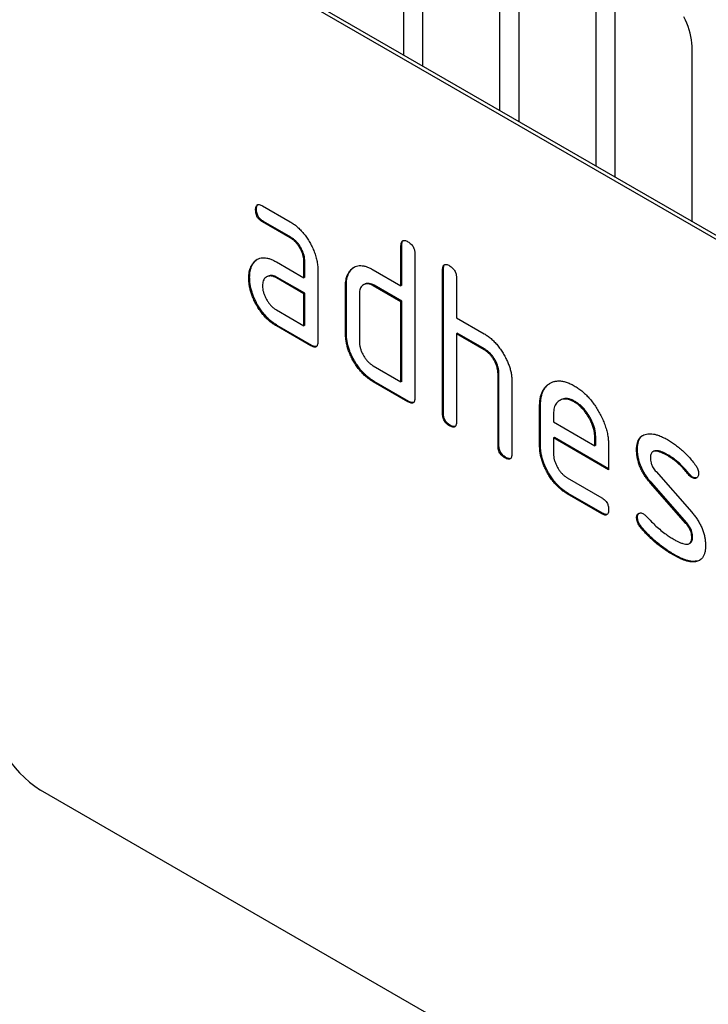
# Model space of a CAD drawing. Units: millimetres. Extents: x -694 to 1040, y -490 to 762.
# Drawn here: x -242 to -214, y -203 to -162 of the extents above; entities that cross this region are included whole.
import ezdxf

# ---------------------------------------------------------------- set-up
doc = ezdxf.new("R2010")
doc.units = ezdxf.units.MM
doc.layers.add('133577', color=7, linetype='Continuous', lineweight=25)
doc.layers.add('TANGENT_EDGES', color=4, linetype='Continuous', lineweight=25)

# ---------------------------------------------------------------- blocks, each defined once
blk = doc.blocks.new('1034933-M_D_ISOMETRIC VIEW')
at = {"layer": '133577'}
for p, q in [((3213.409, 424.958), (3148.355, 462.513)), ((3213.267, 424.876), (3148.213, 462.431)), ((3157.027, 447.749), (3156.991, 447.728)), ((3157.273, 447.893), (3158.398, 447.243)), ((3157.308, 447.26), (3157.273, 447.239)), ((3158.398, 446.59), (3157.273, 447.239)), ((3158.433, 446.61), (3157.308, 447.26)), ((3158.433, 446.61), (3158.398, 446.59)), ((3162.956, 446.286), (3162.921, 446.265)), ((3162.921, 444.632), (3162.921, 446.265)), ((3162.956, 444.652), (3162.956, 446.286)), ((3157.836, 445.608), (3158.961, 444.958)), ((3158.997, 445.632), (3158.961, 445.611)), ((3158.961, 444.958), (3158.961, 445.611)), ((3158.997, 444.979), (3158.997, 445.632)), ((3163.487, 445.939), (3163.487, 440.059)), ((3156.896, 445.543), (3156.86, 445.522)), ((3159.527, 445.285), (3159.527, 442.345)), ((3160.844, 445.223), (3160.809, 445.203)), ((3161.79, 445.285), (3162.921, 444.632)), ((3164.653, 445.306), (3164.618, 445.285)), ((3164.618, 439.406), (3164.618, 445.285)), ((3164.653, 439.427), (3164.653, 445.306)), ((3156.747, 444.971), (3156.711, 444.951)), ((3157.472, 445.014), (3157.436, 444.993)), ((3157.872, 444.975), (3157.836, 444.955)), ((3158.961, 444.305), (3157.836, 444.955)), ((3158.997, 444.325), (3157.872, 444.975)), ((3158.997, 444.979), (3158.961, 444.958)), ((3165.184, 444.959), (3165.184, 443.326)), ((3160.694, 444.652), (3160.658, 444.632)), ((3160.658, 442.672), (3160.658, 444.632)), ((3160.694, 442.693), (3160.694, 444.652)), ((3161.423, 444.693), (3161.388, 444.672)), ((3161.825, 444.652), (3161.79, 444.632)), ((3162.921, 443.979), (3161.79, 444.632)), ((3162.956, 443.999), (3161.825, 444.652)), ((3162.956, 444.652), (3162.921, 444.632)), ((3158.997, 444.325), (3158.961, 444.305)), ((3158.961, 442.999), (3158.961, 444.305)), ((3158.997, 443.019), (3158.997, 444.325)), ((3161.224, 444.305), (3161.224, 442.346)), ((3162.956, 443.999), (3162.921, 443.979)), ((3162.921, 440.713), (3162.921, 443.979)), ((3162.956, 440.733), (3162.956, 443.999)), ((3157.836, 443.648), (3158.961, 442.999)), ((3165.184, 443.326), (3166.315, 442.673)), ((3157.872, 443.015), (3157.836, 442.995)), ((3159.244, 442.182), (3157.836, 442.995)), ((3159.279, 442.202), (3157.872, 443.015)), ((3158.997, 443.019), (3158.961, 442.999)), ((3160.694, 442.693), (3160.658, 442.672)), ((3165.219, 442.693), (3165.184, 442.673)), ((3165.184, 442.673), (3165.184, 439.08)), ((3166.315, 442.019), (3165.184, 442.673)), ((3166.351, 442.04), (3165.219, 442.693)), ((3159.279, 442.202), (3159.244, 442.182)), ((3166.351, 442.04), (3166.315, 442.019)), ((3161.79, 441.366), (3162.921, 440.713)), ((3166.916, 441.06), (3166.881, 441.04)), ((3166.881, 438.1), (3166.881, 441.04)), ((3166.916, 438.12), (3166.916, 441.06)), ((3161.825, 440.733), (3161.79, 440.713)), ((3163.204, 439.896), (3161.79, 440.713)), ((3163.239, 439.917), (3161.825, 440.733)), ((3162.956, 440.733), (3162.921, 440.713)), ((3167.447, 440.738), (3167.447, 437.773)), ((3169.427, 439.971), (3169.392, 439.951)), ((3163.239, 439.917), (3163.204, 439.896)), ((3168.613, 439.754), (3168.578, 439.733)), ((3168.578, 438.1), (3168.578, 439.733)), ((3168.613, 438.121), (3168.613, 439.754)), ((3170.022, 439.913), (3169.987, 439.892)), ((3164.653, 439.427), (3164.618, 439.406)), ((3169.144, 439.405), (3169.144, 439.08)), ((3164.936, 438.937), (3164.901, 438.916)), ((3169.144, 439.08), (3170.832, 438.106)), ((3169.179, 438.447), (3169.144, 438.427)), ((3169.144, 438.427), (3169.144, 437.774)), ((3171.394, 437.128), (3169.144, 438.427)), ((3171.394, 437.169), (3169.179, 438.447)), ((3170.867, 438.451), (3170.832, 438.431)), ((3170.832, 438.106), (3170.832, 438.431)), ((3170.867, 438.126), (3170.867, 438.451)), ((3166.916, 438.12), (3166.881, 438.1)), ((3168.613, 438.121), (3168.578, 438.1)), ((3170.867, 438.126), (3170.832, 438.106)), ((3171.394, 438.108), (3171.394, 437.128)), ((3172.571, 437.962), (3172.535, 437.942)), ((3167.199, 437.631), (3167.164, 437.61)), ((3173.232, 437.879), (3173.196, 437.858)), ((3173.832, 437.721), (3173.797, 437.7)), ((3169.707, 436.795), (3171.112, 435.984)), ((3173.327, 437.05), (3174.785, 435.39)), ((3174.688, 436.945), (3174.653, 436.925)), ((3174.821, 436.829), (3174.785, 436.809)), ((3173.136, 436.6), (3173.101, 436.58)), ((3174.547, 434.937), (3173.101, 436.58)), ((3174.582, 434.958), (3173.136, 436.6)), ((3169.742, 436.162), (3169.707, 436.142)), ((3171.112, 435.331), (3169.707, 436.142)), ((3171.148, 435.351), (3169.742, 436.162)), ((3171.148, 435.351), (3171.112, 435.331)), ((3172.571, 435.183), (3172.535, 435.162)), ((3172.727, 434.801), (3172.692, 434.78)), ((3174.582, 434.958), (3174.547, 434.937)), ((3174.821, 434.374), (3174.785, 434.353)), ((3174.687, 434.115), (3174.723, 434.135)), ((3174.087, 433.654), (3174.052, 433.634)), ((3174.977, 433.393), (3174.942, 433.372)), ((3213.267, 386.499), (3148.213, 424.054))]:
    blk.add_line(p, q, dxfattribs=at)
blk.add_arc((3150.691, 427.934), 4.604, 182.564, 237.436, dxfattribs=at)
for points, knots in [([(3156.991, 447.728), (3156.992, 447.753), (3156.992, 447.802), (3157.008, 447.865), (3157.035, 447.918), (3157.081, 447.947), (3157.14, 447.948), (3157.206, 447.93), (3157.251, 447.905), (3157.273, 447.893)], [0, 0, 0, 0, 0.1401459, 0.2802158, 0.4199253, 0.5602523, 0.7064178, 0.8532393, 1, 1, 1, 1]), ([(3157.273, 447.239), (3157.252, 447.253), (3157.209, 447.28), (3157.146, 447.331), (3157.088, 447.399), (3157.04, 447.478), (3157.01, 447.565), (3156.993, 447.65), (3156.992, 447.702), (3156.991, 447.728)], [0, 0, 0, 0, 0.1400956, 0.2801453, 0.4201633, 0.5599932, 0.7064819, 0.8532424, 1, 1, 1, 1]), ([(3157.027, 447.749), (3157.027, 447.774), (3157.028, 447.823), (3157.044, 447.884), (3157.062, 447.929), (3157.081, 447.94), (3157.085, 447.942)], [0, 0, 0, 0, 0.305812, 0.611459, 0.916319, 1, 1, 1, 1]), ([(3157.308, 447.26), (3157.287, 447.273), (3157.245, 447.3), (3157.181, 447.351), (3157.124, 447.419), (3157.075, 447.499), (3157.045, 447.585), (3157.028, 447.67), (3157.027, 447.723), (3157.027, 447.749)], [0, 0, 0, 0, 0.140096, 0.280145, 0.420163, 0.559993, 0.706482, 0.853242, 1, 1, 1, 1]), ([(3158.398, 447.243), (3158.446, 447.214), (3158.541, 447.156), (3158.681, 447.045), (3158.818, 446.918), (3158.946, 446.772), (3159.067, 446.615), (3159.176, 446.445), (3159.277, 446.263), (3159.367, 446.069), (3159.441, 445.866), (3159.49, 445.665), (3159.523, 445.469), (3159.526, 445.346), (3159.527, 445.285)], [0, 0, 0, 0, 0.080015, 0.160005, 0.240035, 0.32003, 0.399999, 0.480036, 0.560034, 0.647998, 0.736032, 0.824016, 0.911986, 1, 1, 1, 1]), ([(3158.961, 445.611), (3158.96, 445.651), (3158.957, 445.729), (3158.934, 445.855), (3158.891, 445.985), (3158.833, 446.113), (3158.762, 446.234), (3158.681, 446.347), (3158.592, 446.447), (3158.496, 446.528), (3158.431, 446.569), (3158.398, 446.59)], [0, 0, 0, 0, 0.112021, 0.223975, 0.335978, 0.44801, 0.559975, 0.670025, 0.780017, 0.889973, 1, 1, 1, 1]), ([(3158.997, 445.632), (3158.995, 445.671), (3158.992, 445.75), (3158.969, 445.876), (3158.926, 446.005), (3158.868, 446.133), (3158.797, 446.255), (3158.716, 446.367), (3158.627, 446.467), (3158.531, 446.549), (3158.466, 446.59), (3158.433, 446.61)], [0, 0, 0, 0, 0.112021, 0.223975, 0.335978, 0.44801, 0.559975, 0.670025, 0.780017, 0.889973, 1, 1, 1, 1]), ([(3162.921, 446.265), (3162.922, 446.289), (3162.924, 446.337), (3162.937, 446.403), (3162.966, 446.453), (3163.011, 446.484), (3163.071, 446.484), (3163.137, 446.466), (3163.181, 446.441), (3163.204, 446.428)], [0, 0, 0, 0, 0.140104, 0.280153, 0.42014, 0.56001, 0.706478, 0.853243, 1, 1, 1, 1]), ([(3162.956, 446.286), (3162.957, 446.31), (3162.959, 446.358), (3162.973, 446.422), (3162.993, 446.465), (3163.012, 446.476), (3163.016, 446.479)], [0, 0, 0, 0, 0.304506, 0.608892, 0.913143, 1, 1, 1, 1]), ([(3163.204, 446.428), (3163.225, 446.416), (3163.268, 446.39), (3163.331, 446.336), (3163.39, 446.271), (3163.434, 446.196), (3163.462, 446.125), (3163.477, 446.06), (3163.486, 445.997), (3163.487, 445.958), (3163.487, 445.939)], [0, 0, 0, 0, 0.140081, 0.280093, 0.419715, 0.560026, 0.669573, 0.78006, 0.889788, 1, 1, 1, 1]), ([(3156.86, 445.522), (3156.883, 445.553), (3156.929, 445.614), (3157.011, 445.688), (3157.106, 445.741), (3157.212, 445.773), (3157.327, 445.781), (3157.45, 445.766), (3157.576, 445.733), (3157.706, 445.679), (3157.793, 445.631), (3157.836, 445.608)], [0, 0, 0, 0, 0.112012, 0.223987, 0.335997, 0.448015, 0.559978, 0.669998, 0.780015, 0.889981, 1, 1, 1, 1]), ([(3156.896, 445.543), (3156.918, 445.574), (3156.964, 445.635), (3157.02, 445.681), (3157.049, 445.705)], [0, 0, 0, 0, 0.500082, 1, 1, 1, 1]), ([(3156.711, 444.951), (3156.712, 444.993), (3156.714, 445.078), (3156.729, 445.196), (3156.758, 445.311), (3156.798, 445.424), (3156.84, 445.49), (3156.86, 445.522)], [0, 0, 0, 0, 0.186805, 0.373166, 0.56015, 0.779943, 1, 1, 1, 1]), ([(3156.747, 444.971), (3156.747, 445.013), (3156.749, 445.098), (3156.765, 445.216), (3156.793, 445.332), (3156.834, 445.445), (3156.875, 445.51), (3156.896, 445.543)], [0, 0, 0, 0, 0.186805, 0.373166, 0.56015, 0.779943, 1, 1, 1, 1]), ([(3160.658, 444.632), (3160.659, 444.674), (3160.661, 444.759), (3160.676, 444.877), (3160.705, 444.993), (3160.747, 445.104), (3160.788, 445.17), (3160.809, 445.203)], [0, 0, 0, 0, 0.1867855, 0.373193, 0.5601307, 0.7799658, 1, 1, 1, 1]), ([(3160.694, 444.652), (3160.695, 444.694), (3160.697, 444.779), (3160.712, 444.898), (3160.741, 445.013), (3160.783, 445.125), (3160.823, 445.19), (3160.844, 445.223)], [0, 0, 0, 0, 0.1867855, 0.373193, 0.5601307, 0.7799658, 1, 1, 1, 1]), ([(3160.809, 445.203), (3160.832, 445.233), (3160.879, 445.293), (3160.961, 445.367), (3161.056, 445.42), (3161.162, 445.453), (3161.279, 445.461), (3161.402, 445.445), (3161.529, 445.411), (3161.659, 445.356), (3161.746, 445.309), (3161.79, 445.285)], [0, 0, 0, 0, 0.112006, 0.223993, 0.335987, 0.448023, 0.559964, 0.670006, 0.780007, 0.889984, 1, 1, 1, 1]), ([(3160.844, 445.223), (3160.867, 445.254), (3160.914, 445.314), (3160.97, 445.361), (3160.999, 445.384)], [0, 0, 0, 0, 0.500044, 1, 1, 1, 1]), ([(3164.618, 445.285), (3164.619, 445.31), (3164.621, 445.358), (3164.634, 445.423), (3164.663, 445.474), (3164.708, 445.504), (3164.768, 445.504), (3164.834, 445.486), (3164.879, 445.461), (3164.901, 445.449)], [0, 0, 0, 0, 0.140104, 0.280153, 0.42014, 0.56001, 0.706478, 0.853243, 1, 1, 1, 1]), ([(3164.653, 445.306), (3164.654, 445.33), (3164.656, 445.378), (3164.67, 445.443), (3164.69, 445.485), (3164.709, 445.496), (3164.714, 445.499)], [0, 0, 0, 0, 0.304506, 0.608892, 0.913143, 1, 1, 1, 1]), ([(3164.901, 445.449), (3164.922, 445.436), (3164.965, 445.41), (3165.028, 445.356), (3165.087, 445.291), (3165.131, 445.217), (3165.159, 445.145), (3165.174, 445.08), (3165.183, 445.018), (3165.184, 444.978), (3165.184, 444.959)], [0, 0, 0, 0, 0.140081, 0.280093, 0.419715, 0.560026, 0.669573, 0.78006, 0.889788, 1, 1, 1, 1]), ([(3157.836, 442.995), (3157.789, 443.024), (3157.694, 443.082), (3157.553, 443.191), (3157.417, 443.319), (3157.288, 443.463), (3157.168, 443.622), (3157.059, 443.791), (3156.965, 443.964), (3156.883, 444.134), (3156.82, 444.303), (3156.77, 444.471), (3156.735, 444.637), (3156.715, 444.798), (3156.712, 444.9), (3156.711, 444.951)], [0, 0, 0, 0, 0.079996, 0.160023, 0.239983, 0.319977, 0.399992, 0.479969, 0.559974, 0.633309, 0.706642, 0.779993, 0.853306, 0.92666, 1, 1, 1, 1]), ([(3157.872, 443.015), (3157.824, 443.044), (3157.729, 443.102), (3157.588, 443.212), (3157.453, 443.34), (3157.323, 443.484), (3157.203, 443.643), (3157.094, 443.812), (3157.001, 443.984), (3156.919, 444.155), (3156.856, 444.323), (3156.805, 444.492), (3156.77, 444.657), (3156.75, 444.818), (3156.748, 444.92), (3156.747, 444.971)], [0, 0, 0, 0, 0.0799961, 0.1600232, 0.2399826, 0.3199772, 0.399992, 0.479969, 0.5599737, 0.6333087, 0.7066416, 0.7799928, 0.8533062, 0.9266603, 1, 1, 1, 1]), ([(3157.836, 444.955), (3157.803, 444.972), (3157.737, 445.007), (3157.64, 445.033), (3157.55, 445.035), (3157.469, 445.014), (3157.399, 444.973), (3157.343, 444.912), (3157.302, 444.833), (3157.277, 444.737), (3157.274, 444.663), (3157.273, 444.626)], [0, 0, 0, 0, 0.112032, 0.223949, 0.335998, 0.447967, 0.560034, 0.669961, 0.780076, 0.889943, 1, 1, 1, 1]), ([(3157.872, 444.975), (3157.838, 444.992), (3157.772, 445.027), (3157.675, 445.054), (3157.586, 445.054), (3157.518, 445.04), (3157.484, 445.018), (3157.473, 445.011)], [0, 0, 0, 0, 0.223715, 0.447199, 0.670949, 0.894537, 1, 1, 1, 1]), ([(3157.273, 444.626), (3157.275, 444.587), (3157.277, 444.509), (3157.304, 444.382), (3157.347, 444.254), (3157.405, 444.127), (3157.475, 444.005), (3157.555, 443.893), (3157.644, 443.794), (3157.739, 443.709), (3157.804, 443.668), (3157.836, 443.648)], [0, 0, 0, 0, 0.112036, 0.223932, 0.336005, 0.447951, 0.560042, 0.669956, 0.78008, 0.889952, 1, 1, 1, 1]), ([(3161.79, 444.632), (3161.756, 444.649), (3161.69, 444.685), (3161.593, 444.711), (3161.502, 444.714), (3161.421, 444.693), (3161.351, 444.652), (3161.294, 444.591), (3161.253, 444.512), (3161.228, 444.416), (3161.225, 444.342), (3161.224, 444.305)], [0, 0, 0, 0, 0.112044, 0.223933, 0.336017, 0.447954, 0.560043, 0.66996, 0.780076, 0.889944, 1, 1, 1, 1]), ([(3161.825, 444.652), (3161.792, 444.67), (3161.725, 444.705), (3161.628, 444.732), (3161.538, 444.733), (3161.469, 444.719), (3161.436, 444.697), (3161.425, 444.69)], [0, 0, 0, 0, 0.223393, 0.446478, 0.66995, 0.893132, 1, 1, 1, 1]), ([(3161.79, 440.713), (3161.742, 440.742), (3161.647, 440.8), (3161.506, 440.909), (3161.369, 441.038), (3161.239, 441.181), (3161.119, 441.341), (3161.009, 441.51), (3160.913, 441.682), (3160.833, 441.853), (3160.767, 442.022), (3160.718, 442.191), (3160.682, 442.357), (3160.662, 442.519), (3160.66, 442.621), (3160.658, 442.672)], [0, 0, 0, 0, 0.079998, 0.16002, 0.239985, 0.31998, 0.399993, 0.47997, 0.55998, 0.633321, 0.706631, 0.779999, 0.853305, 0.926661, 1, 1, 1, 1]), ([(3161.825, 440.733), (3161.777, 440.762), (3161.682, 440.82), (3161.541, 440.93), (3161.405, 441.058), (3161.274, 441.201), (3161.154, 441.361), (3161.044, 441.53), (3160.949, 441.702), (3160.869, 441.874), (3160.803, 442.043), (3160.753, 442.212), (3160.718, 442.378), (3160.697, 442.539), (3160.695, 442.641), (3160.694, 442.693)], [0, 0, 0, 0, 0.079998, 0.16002, 0.239985, 0.31998, 0.399993, 0.47997, 0.55998, 0.633321, 0.706631, 0.779999, 0.853305, 0.926661, 1, 1, 1, 1]), ([(3166.315, 442.673), (3166.362, 442.644), (3166.456, 442.587), (3166.595, 442.477), (3166.731, 442.352), (3166.858, 442.208), (3166.978, 442.052), (3167.086, 441.885), (3167.183, 441.717), (3167.264, 441.548), (3167.332, 441.381), (3167.383, 441.214), (3167.421, 441.049), (3167.443, 440.889), (3167.445, 440.788), (3167.447, 440.738)], [0, 0, 0, 0, 0.079999, 0.160005, 0.240001, 0.319992, 0.399973, 0.47998, 0.55999, 0.633324, 0.706654, 0.779986, 0.853328, 0.926658, 1, 1, 1, 1]), ([(3159.527, 442.345), (3159.527, 442.321), (3159.526, 442.272), (3159.51, 442.208), (3159.483, 442.156), (3159.437, 442.128), (3159.378, 442.126), (3159.311, 442.147), (3159.267, 442.17), (3159.244, 442.182)], [0, 0, 0, 0, 0.140112, 0.280181, 0.420084, 0.559952, 0.706555, 0.853231, 1, 1, 1, 1]), ([(3159.468, 442.153), (3159.45, 442.15), (3159.412, 442.145), (3159.347, 442.168), (3159.302, 442.191), (3159.279, 442.202)], [0, 0, 0, 0, 0.323399, 0.661592, 1, 1, 1, 1]), ([(3161.224, 442.346), (3161.225, 442.306), (3161.228, 442.228), (3161.255, 442.101), (3161.298, 441.972), (3161.357, 441.845), (3161.428, 441.724), (3161.508, 441.611), (3161.597, 441.512), (3161.692, 441.427), (3161.757, 441.386), (3161.79, 441.366)], [0, 0, 0, 0, 0.112037, 0.223927, 0.336015, 0.447942, 0.560043, 0.669967, 0.780075, 0.889954, 1, 1, 1, 1]), ([(3166.881, 441.04), (3166.879, 441.079), (3166.876, 441.158), (3166.853, 441.284), (3166.81, 441.414), (3166.752, 441.542), (3166.681, 441.664), (3166.599, 441.777), (3166.51, 441.876), (3166.413, 441.957), (3166.348, 441.999), (3166.315, 442.019)], [0, 0, 0, 0, 0.11202, 0.223973, 0.335977, 0.448, 0.559982, 0.67001, 0.780023, 0.889975, 1, 1, 1, 1]), ([(3166.916, 441.06), (3166.915, 441.099), (3166.912, 441.178), (3166.888, 441.305), (3166.845, 441.434), (3166.787, 441.562), (3166.716, 441.684), (3166.635, 441.797), (3166.545, 441.897), (3166.449, 441.978), (3166.383, 442.019), (3166.351, 442.04)], [0, 0, 0, 0, 0.11202, 0.223973, 0.335977, 0.448, 0.559982, 0.67001, 0.780023, 0.889975, 1, 1, 1, 1]), ([(3168.578, 439.733), (3168.579, 439.792), (3168.582, 439.911), (3168.606, 440.075), (3168.647, 440.224), (3168.705, 440.358), (3168.78, 440.472), (3168.869, 440.568), (3168.973, 440.643), (3169.088, 440.701), (3169.215, 440.741), (3169.356, 440.754), (3169.506, 440.742), (3169.663, 440.705), (3169.824, 440.642), (3169.933, 440.583), (3169.987, 440.553)], [0, 0, 0, 0, 0.070005, 0.140005, 0.210015, 0.279997, 0.350011, 0.420006, 0.490009, 0.560015, 0.633347, 0.706673, 0.780007, 0.85333, 0.926665, 1, 1, 1, 1]), ([(3168.613, 439.754), (3168.615, 439.813), (3168.617, 439.931), (3168.641, 440.095), (3168.682, 440.245), (3168.74, 440.378), (3168.815, 440.492), (3168.901, 440.586), (3168.967, 440.631), (3168.998, 440.652)], [0, 0, 0, 0, 0.145153, 0.290294, 0.435457, 0.580562, 0.725731, 0.870863, 1, 1, 1, 1]), ([(3169.987, 440.553), (3170.039, 440.521), (3170.143, 440.458), (3170.297, 440.342), (3170.448, 440.208), (3170.593, 440.058), (3170.73, 439.894), (3170.857, 439.716), (3170.973, 439.529), (3171.082, 439.333), (3171.177, 439.128), (3171.258, 438.917), (3171.32, 438.707), (3171.364, 438.5), (3171.389, 438.299), (3171.392, 438.171), (3171.394, 438.108)], [0, 0, 0, 0, 0.070006, 0.140006, 0.210019, 0.279993, 0.350017, 0.419999, 0.490007, 0.560013, 0.633348, 0.70666, 0.780012, 0.853319, 0.926666, 1, 1, 1, 1]), ([(3163.487, 440.059), (3163.486, 440.035), (3163.486, 439.986), (3163.47, 439.922), (3163.443, 439.87), (3163.396, 439.842), (3163.337, 439.84), (3163.271, 439.861), (3163.226, 439.884), (3163.204, 439.896)], [0, 0, 0, 0, 0.140112, 0.280181, 0.420084, 0.559952, 0.706555, 0.853231, 1, 1, 1, 1]), ([(3169.987, 439.892), (3169.946, 439.914), (3169.863, 439.957), (3169.741, 439.999), (3169.626, 440.014), (3169.518, 440.005), (3169.421, 439.971), (3169.337, 439.918), (3169.265, 439.849), (3169.21, 439.762), (3169.17, 439.658), (3169.149, 439.537), (3169.145, 439.449), (3169.144, 439.405)], [0, 0, 0, 0, 0.0934015, 0.1865267, 0.2800118, 0.3733049, 0.4666071, 0.5600246, 0.6479724, 0.7359858, 0.8241107, 0.9119331, 1, 1, 1, 1]), ([(3170.022, 439.913), (3169.981, 439.935), (3169.899, 439.978), (3169.777, 440.02), (3169.661, 440.034), (3169.554, 440.025), (3169.476, 440.001), (3169.438, 439.976), (3169.428, 439.969)], [0, 0, 0, 0, 0.187033, 0.373513, 0.560714, 0.74753, 0.934365, 1, 1, 1, 1]), ([(3163.428, 439.867), (3163.41, 439.864), (3163.372, 439.859), (3163.306, 439.882), (3163.262, 439.905), (3163.239, 439.917)], [0, 0, 0, 0, 0.3233986, 0.6615916, 1, 1, 1, 1]), ([(3170.832, 438.431), (3170.83, 438.479), (3170.826, 438.577), (3170.802, 438.732), (3170.757, 438.892), (3170.694, 439.052), (3170.616, 439.209), (3170.529, 439.357), (3170.433, 439.495), (3170.329, 439.618), (3170.219, 439.728), (3170.104, 439.819), (3170.026, 439.868), (3169.987, 439.892)], [0, 0, 0, 0, 0.0933865, 0.1865464, 0.2800029, 0.3733079, 0.4666111, 0.5600291, 0.6479696, 0.7359853, 0.8241217, 0.9119265, 1, 1, 1, 1]), ([(3170.867, 438.451), (3170.865, 438.5), (3170.862, 438.597), (3170.837, 438.752), (3170.792, 438.912), (3170.73, 439.072), (3170.652, 439.229), (3170.564, 439.378), (3170.468, 439.515), (3170.365, 439.638), (3170.255, 439.748), (3170.139, 439.839), (3170.061, 439.888), (3170.022, 439.913)], [0, 0, 0, 0, 0.093386, 0.186546, 0.280003, 0.373308, 0.466611, 0.560029, 0.64797, 0.735985, 0.824122, 0.911926, 1, 1, 1, 1]), ([(3164.901, 438.916), (3164.88, 438.93), (3164.837, 438.957), (3164.774, 439.008), (3164.716, 439.076), (3164.668, 439.156), (3164.636, 439.242), (3164.621, 439.327), (3164.619, 439.38), (3164.618, 439.406)], [0, 0, 0, 0, 0.140099, 0.280141, 0.420341, 0.559666, 0.706626, 0.853219, 1, 1, 1, 1]), ([(3164.936, 438.937), (3164.915, 438.95), (3164.872, 438.978), (3164.809, 439.029), (3164.751, 439.096), (3164.703, 439.176), (3164.671, 439.263), (3164.657, 439.347), (3164.655, 439.4), (3164.653, 439.427)], [0, 0, 0, 0, 0.140099, 0.280141, 0.420341, 0.559666, 0.706626, 0.853219, 1, 1, 1, 1]), ([(3165.184, 439.08), (3165.183, 439.055), (3165.183, 439.006), (3165.167, 438.943), (3165.14, 438.89), (3165.093, 438.862), (3165.034, 438.86), (3164.968, 438.881), (3164.923, 438.905), (3164.901, 438.916)], [0, 0, 0, 0, 0.140112, 0.280181, 0.420084, 0.559952, 0.706555, 0.853231, 1, 1, 1, 1]), ([(3165.125, 438.887), (3165.107, 438.885), (3165.069, 438.879), (3165.003, 438.902), (3164.959, 438.925), (3164.936, 438.937)], [0, 0, 0, 0, 0.323399, 0.661592, 1, 1, 1, 1]), ([(3172.535, 437.942), (3172.536, 437.989), (3172.539, 438.084), (3172.562, 438.213), (3172.601, 438.329), (3172.659, 438.427), (3172.736, 438.502), (3172.828, 438.557), (3172.9, 438.574), (3172.935, 438.583)], [0, 0, 0, 0, 0.140021, 0.280026, 0.420083, 0.559937, 0.706698, 0.853314, 1, 1, 1, 1]), ([(3172.571, 437.962), (3172.572, 438.01), (3172.574, 438.104), (3172.597, 438.234), (3172.636, 438.35), (3172.695, 438.445), (3172.743, 438.502), (3172.775, 438.52), (3172.775, 438.52)], [0, 0, 0, 0, 0.197432, 0.39484, 0.592323, 0.789519, 0.996453, 1, 1, 1, 1]), ([(3172.935, 438.583), (3172.972, 438.587), (3173.044, 438.596), (3173.158, 438.596), (3173.278, 438.573), (3173.424, 438.533), (3173.598, 438.463), (3173.73, 438.39), (3173.797, 438.354)], [0, 0, 0, 0, 0.140192, 0.279868, 0.419953, 0.560254, 0.779952, 1, 1, 1, 1]), ([(3173.797, 438.354), (3173.852, 438.321), (3173.962, 438.254), (3174.126, 438.14), (3174.288, 438.011), (3174.451, 437.868), (3174.611, 437.709), (3174.769, 437.534), (3174.867, 437.408), (3174.917, 437.346)], [0, 0, 0, 0, 0.140008, 0.280002, 0.420023, 0.559996, 0.706684, 0.853333, 1, 1, 1, 1]), ([(3167.164, 437.61), (3167.142, 437.624), (3167.1, 437.651), (3167.036, 437.702), (3166.979, 437.769), (3166.93, 437.849), (3166.899, 437.936), (3166.884, 438.021), (3166.882, 438.074), (3166.881, 438.1)], [0, 0, 0, 0, 0.140099, 0.280141, 0.420341, 0.559666, 0.706626, 0.853219, 1, 1, 1, 1]), ([(3167.199, 437.631), (3167.178, 437.644), (3167.135, 437.671), (3167.072, 437.722), (3167.014, 437.79), (3166.966, 437.87), (3166.934, 437.956), (3166.92, 438.041), (3166.917, 438.094), (3166.916, 438.12)], [0, 0, 0, 0, 0.140099, 0.280141, 0.420341, 0.559666, 0.706626, 0.853219, 1, 1, 1, 1]), ([(3169.707, 436.142), (3169.659, 436.171), (3169.564, 436.229), (3169.423, 436.339), (3169.287, 436.468), (3169.157, 436.611), (3169.037, 436.77), (3168.928, 436.939), (3168.832, 437.111), (3168.752, 437.283), (3168.687, 437.451), (3168.637, 437.62), (3168.602, 437.786), (3168.581, 437.947), (3168.579, 438.049), (3168.578, 438.1)], [0, 0, 0, 0, 0.079995, 0.160025, 0.23998, 0.319976, 0.399992, 0.479969, 0.559979, 0.633321, 0.70663, 0.779999, 0.853305, 0.926661, 1, 1, 1, 1]), ([(3169.742, 436.162), (3169.695, 436.192), (3169.6, 436.25), (3169.459, 436.359), (3169.323, 436.488), (3169.192, 436.631), (3169.073, 436.791), (3168.963, 436.96), (3168.868, 437.131), (3168.788, 437.303), (3168.722, 437.472), (3168.672, 437.64), (3168.637, 437.806), (3168.617, 437.968), (3168.614, 438.07), (3168.613, 438.121)], [0, 0, 0, 0, 0.079995, 0.160025, 0.23998, 0.319976, 0.399992, 0.479969, 0.559979, 0.633321, 0.70663, 0.779999, 0.853305, 0.926661, 1, 1, 1, 1]), ([(3173.101, 436.58), (3173.064, 436.624), (3172.989, 436.712), (3172.885, 436.854), (3172.79, 437.006), (3172.708, 437.164), (3172.642, 437.326), (3172.592, 437.487), (3172.557, 437.644), (3172.539, 437.797), (3172.536, 437.893), (3172.535, 437.942)], [0, 0, 0, 0, 0.1120154, 0.2239791, 0.3360144, 0.4479897, 0.5600037, 0.6699801, 0.7800226, 0.8899777, 1, 1, 1, 1]), ([(3173.136, 436.6), (3173.099, 436.644), (3173.025, 436.732), (3172.92, 436.875), (3172.826, 437.026), (3172.744, 437.185), (3172.677, 437.346), (3172.627, 437.507), (3172.593, 437.665), (3172.574, 437.817), (3172.572, 437.914), (3172.571, 437.962)], [0, 0, 0, 0, 0.112015, 0.223979, 0.336014, 0.44799, 0.560004, 0.66998, 0.780023, 0.889978, 1, 1, 1, 1]), ([(3167.447, 437.773), (3167.446, 437.749), (3167.445, 437.7), (3167.43, 437.636), (3167.403, 437.584), (3167.356, 437.556), (3167.297, 437.554), (3167.231, 437.575), (3167.186, 437.598), (3167.164, 437.61)], [0, 0, 0, 0, 0.1401124, 0.2801806, 0.4200841, 0.559952, 0.7065554, 0.853231, 1, 1, 1, 1]), ([(3167.388, 437.581), (3167.37, 437.578), (3167.332, 437.573), (3167.266, 437.596), (3167.221, 437.619), (3167.199, 437.631)], [0, 0, 0, 0, 0.323399, 0.661592, 1, 1, 1, 1]), ([(3169.144, 437.774), (3169.145, 437.735), (3169.148, 437.656), (3169.174, 437.53), (3169.218, 437.401), (3169.276, 437.274), (3169.346, 437.152), (3169.426, 437.04), (3169.514, 436.941), (3169.609, 436.857), (3169.674, 436.816), (3169.707, 436.795)], [0, 0, 0, 0, 0.112036, 0.223932, 0.336005, 0.447951, 0.560042, 0.669956, 0.78008, 0.889952, 1, 1, 1, 1]), ([(3173.797, 437.7), (3173.758, 437.722), (3173.682, 437.765), (3173.567, 437.819), (3173.454, 437.861), (3173.356, 437.884), (3173.275, 437.885), (3173.212, 437.871), (3173.16, 437.835), (3173.122, 437.779), (3173.102, 437.705), (3173.099, 437.647), (3173.097, 437.619)], [0, 0, 0, 0, 0.124995, 0.249879, 0.374914, 0.49983, 0.583194, 0.666608, 0.749913, 0.833375, 0.91658, 1, 1, 1, 1]), ([(3173.097, 437.619), (3173.098, 437.584), (3173.101, 437.516), (3173.123, 437.404), (3173.163, 437.298), (3173.212, 437.203), (3173.267, 437.123), (3173.307, 437.075), (3173.327, 437.05)], [0, 0, 0, 0, 0.187093, 0.372669, 0.560175, 0.706972, 0.852743, 1, 1, 1, 1]), ([(3173.832, 437.721), (3173.794, 437.742), (3173.717, 437.785), (3173.603, 437.84), (3173.49, 437.881), (3173.391, 437.904), (3173.311, 437.904), (3173.26, 437.897), (3173.238, 437.88), (3173.233, 437.876)], [0, 0, 0, 0, 0.1804157, 0.3606719, 0.5411454, 0.721447, 0.8417729, 0.9621707, 1, 1, 1, 1]), ([(3174.653, 436.925), (3174.604, 436.984), (3174.505, 437.104), (3174.351, 437.271), (3174.202, 437.41), (3174.06, 437.527), (3173.929, 437.618), (3173.841, 437.673), (3173.797, 437.7)], [0, 0, 0, 0, 0.186704, 0.373202, 0.560023, 0.706746, 0.853242, 1, 1, 1, 1]), ([(3174.688, 436.945), (3174.639, 437.005), (3174.541, 437.124), (3174.386, 437.291), (3174.237, 437.431), (3174.096, 437.547), (3173.964, 437.639), (3173.876, 437.693), (3173.832, 437.721)], [0, 0, 0, 0, 0.186704, 0.373202, 0.560023, 0.706746, 0.853242, 1, 1, 1, 1]), ([(3174.917, 437.346), (3174.932, 437.324), (3174.963, 437.281), (3175.005, 437.212), (3175.039, 437.135), (3175.062, 437.052), (3175.064, 436.999), (3175.066, 436.972)], [0, 0, 0, 0, 0.18692, 0.373121, 0.560282, 0.779954, 1, 1, 1, 1]), ([(3174.785, 436.809), (3174.772, 436.817), (3174.747, 436.834), (3174.701, 436.869), (3174.671, 436.904), (3174.653, 436.925)], [0, 0, 0, 0, 0.282051, 0.559813, 1, 1, 1, 1]), ([(3174.821, 436.829), (3174.808, 436.838), (3174.782, 436.854), (3174.736, 436.89), (3174.706, 436.924), (3174.688, 436.945)], [0, 0, 0, 0, 0.282051, 0.559813, 1, 1, 1, 1]), ([(3175.066, 436.972), (3175.065, 436.949), (3175.062, 436.903), (3175.042, 436.846), (3175.007, 436.807), (3174.964, 436.778), (3174.911, 436.768), (3174.85, 436.775), (3174.807, 436.798), (3174.785, 436.809)], [0, 0, 0, 0, 0.140033, 0.279968, 0.42002, 0.560155, 0.706569, 0.853426, 1, 1, 1, 1]), ([(3174.994, 436.801), (3174.978, 436.797), (3174.945, 436.788), (3174.885, 436.796), (3174.842, 436.818), (3174.821, 436.829)], [0, 0, 0, 0, 0.311708, 0.656186, 1, 1, 1, 1]), ([(3171.112, 435.984), (3171.134, 435.971), (3171.176, 435.945), (3171.239, 435.892), (3171.298, 435.826), (3171.341, 435.752), (3171.369, 435.681), (3171.384, 435.616), (3171.393, 435.553), (3171.394, 435.514), (3171.394, 435.495)], [0, 0, 0, 0, 0.14006, 0.280083, 0.419735, 0.56001, 0.669578, 0.780059, 0.889787, 1, 1, 1, 1]), ([(3171.394, 435.495), (3171.393, 435.47), (3171.393, 435.421), (3171.377, 435.358), (3171.35, 435.306), (3171.304, 435.278), (3171.245, 435.274), (3171.179, 435.296), (3171.134, 435.319), (3171.112, 435.331)], [0, 0, 0, 0, 0.140112, 0.280177, 0.420096, 0.55992, 0.706591, 0.85323, 1, 1, 1, 1]), ([(3171.335, 435.302), (3171.317, 435.3), (3171.28, 435.294), (3171.214, 435.317), (3171.17, 435.34), (3171.148, 435.351)], [0, 0, 0, 0, 0.3220531, 0.6608758, 1, 1, 1, 1]), ([(3172.535, 435.162), (3172.536, 435.186), (3172.538, 435.232), (3172.559, 435.288), (3172.593, 435.328), (3172.637, 435.355), (3172.689, 435.367), (3172.751, 435.358), (3172.794, 435.336), (3172.816, 435.324)], [0, 0, 0, 0, 0.140037, 0.279947, 0.420103, 0.559963, 0.706806, 0.853311, 1, 1, 1, 1]), ([(3172.692, 434.78), (3172.675, 434.802), (3172.643, 434.845), (3172.599, 434.916), (3172.564, 434.995), (3172.54, 435.08), (3172.537, 435.135), (3172.535, 435.162)], [0, 0, 0, 0, 0.186987, 0.373062, 0.560354, 0.779876, 1, 1, 1, 1]), ([(3172.571, 435.183), (3172.572, 435.206), (3172.574, 435.252), (3172.595, 435.308), (3172.619, 435.34), (3172.637, 435.351), (3172.641, 435.353)], [0, 0, 0, 0, 0.308039, 0.615798, 0.924097, 1, 1, 1, 1]), ([(3172.727, 434.801), (3172.711, 434.822), (3172.678, 434.866), (3172.635, 434.936), (3172.599, 435.016), (3172.575, 435.101), (3172.572, 435.156), (3172.571, 435.183)], [0, 0, 0, 0, 0.186987, 0.373062, 0.560354, 0.779876, 1, 1, 1, 1]), ([(3172.816, 435.324), (3172.836, 435.311), (3172.873, 435.288), (3172.908, 435.253), (3172.923, 435.238)], [0, 0, 0, 0, 0.559329, 1, 1, 1, 1]), ([(3172.923, 435.238), (3172.997, 435.16), (3173.13, 435.021), (3173.264, 434.885), (3173.323, 434.826)], [0, 0, 0, 0, 0.5599878, 1, 1, 1, 1]), ([(3174.785, 435.39), (3174.822, 435.346), (3174.896, 435.258), (3175.001, 435.116), (3175.094, 434.964), (3175.176, 434.806), (3175.242, 434.645), (3175.291, 434.484), (3175.325, 434.327), (3175.344, 434.175), (3175.346, 434.079), (3175.347, 434.031)], [0, 0, 0, 0, 0.112002, 0.224007, 0.335975, 0.448037, 0.559961, 0.669998, 0.780016, 0.889978, 1, 1, 1, 1]), ([(3174.052, 433.634), (3173.986, 433.673), (3173.854, 433.751), (3173.657, 433.884), (3173.461, 434.027), (3173.281, 434.173), (3173.118, 434.32), (3172.972, 434.465), (3172.828, 434.616), (3172.737, 434.726), (3172.692, 434.78)], [0, 0, 0, 0, 0.14, 0.28, 0.419995, 0.559993, 0.66999, 0.780001, 0.889997, 1, 1, 1, 1]), ([(3174.087, 433.654), (3174.021, 433.693), (3173.889, 433.771), (3173.693, 433.904), (3173.497, 434.047), (3173.317, 434.194), (3173.154, 434.341), (3173.007, 434.485), (3172.864, 434.637), (3172.773, 434.746), (3172.727, 434.801)], [0, 0, 0, 0, 0.14, 0.28, 0.419995, 0.559993, 0.66999, 0.780001, 0.889997, 1, 1, 1, 1]), ([(3173.323, 434.826), (3173.392, 434.767), (3173.529, 434.649), (3173.723, 434.5), (3173.903, 434.377), (3174.014, 434.31), (3174.069, 434.277)], [0, 0, 0, 0, 0.279994, 0.559998, 0.779988, 1, 1, 1, 1]), ([(3174.785, 434.353), (3174.784, 434.389), (3174.78, 434.46), (3174.758, 434.575), (3174.717, 434.684), (3174.666, 434.781), (3174.609, 434.862), (3174.567, 434.912), (3174.547, 434.937)], [0, 0, 0, 0, 0.186903, 0.372832, 0.560052, 0.706917, 0.852875, 1, 1, 1, 1]), ([(3174.821, 434.374), (3174.819, 434.41), (3174.815, 434.481), (3174.793, 434.595), (3174.752, 434.704), (3174.701, 434.801), (3174.644, 434.883), (3174.603, 434.933), (3174.582, 434.958)], [0, 0, 0, 0, 0.186903, 0.372832, 0.560052, 0.706917, 0.852875, 1, 1, 1, 1]), ([(3174.069, 434.277), (3174.108, 434.255), (3174.186, 434.211), (3174.303, 434.155), (3174.419, 434.112), (3174.519, 434.088), (3174.601, 434.086), (3174.666, 434.1), (3174.721, 434.134), (3174.76, 434.19), (3174.781, 434.266), (3174.784, 434.324), (3174.785, 434.353)], [0, 0, 0, 0, 0.124997, 0.249876, 0.374926, 0.499827, 0.583197, 0.666592, 0.749942, 0.833348, 0.916592, 1, 1, 1, 1]), ([(3174.721, 434.138), (3174.732, 434.144), (3174.762, 434.16), (3174.795, 434.211), (3174.816, 434.286), (3174.819, 434.345), (3174.821, 434.374)], [0, 0, 0, 0, 0.166255, 0.444347, 0.7219, 1, 1, 1, 1]), ([(3175.347, 434.031), (3175.346, 433.982), (3175.344, 433.885), (3175.322, 433.751), (3175.284, 433.632), (3175.231, 433.538), (3175.168, 433.471), (3175.1, 433.424), (3175.025, 433.389), (3174.97, 433.378), (3174.942, 433.372)], [0, 0, 0, 0, 0.140001, 0.279999, 0.419967, 0.559954, 0.66992, 0.780009, 0.889957, 1, 1, 1, 1]), ([(3174.942, 433.372), (3174.904, 433.369), (3174.829, 433.363), (3174.71, 433.37), (3174.586, 433.398), (3174.434, 433.446), (3174.256, 433.522), (3174.12, 433.597), (3174.052, 433.634)], [0, 0, 0, 0, 0.140159, 0.279867, 0.419991, 0.560215, 0.779984, 1, 1, 1, 1]), ([(3174.977, 433.393), (3174.94, 433.39), (3174.864, 433.384), (3174.746, 433.39), (3174.621, 433.418), (3174.47, 433.466), (3174.291, 433.543), (3174.155, 433.617), (3174.087, 433.654)], [0, 0, 0, 0, 0.140159, 0.279867, 0.419991, 0.560215, 0.779984, 1, 1, 1, 1]), ([(3175.117, 433.438), (3175.098, 433.429), (3175.055, 433.407), (3175.005, 433.398), (3174.977, 433.393)], [0, 0, 0, 0, 0.432987, 1, 1, 1, 1])]:
    blk.add_open_spline(points, degree=3, knots=knots, dxfattribs=at)
at = {"layer": 'TANGENT_EDGES'}
for p, q in [((3163.032, 454.04), (3163.032, 461.082)), ((3163.8, 460.639), (3163.8, 453.596)), ((3166.957, 451.774), (3166.957, 458.817)), ((3167.724, 458.374), (3167.724, 451.331)), ((3170.881, 449.509), (3170.881, 456.551)), ((3171.649, 456.108), (3171.649, 449.065)), ((3174.805, 447.243), (3174.805, 454.286))]:
    blk.add_line(p, q, dxfattribs=at)
at = {"layer": 'TANGENT_EDGES', "flags": 128}
blk.add_lwpolyline([(3174.805, 454.286), (3174.802, 454.41), (3174.791, 454.537), (3174.774, 454.667), (3174.749, 454.8), (3174.718, 454.934), (3174.68, 455.07), (3174.636, 455.206), (3174.585, 455.342), (3174.528, 455.477), (3174.466, 455.611)], dxfattribs=at)

msp = doc.modelspace()

# ---------------------------------------------------------------- block references
at = {"layer": '133577'}
msp.add_blockref('1034933-M_D_ISOMETRIC VIEW', (-3389.712, -617.96), dxfattribs=at)

doc.saveas('drawing.dxf')
